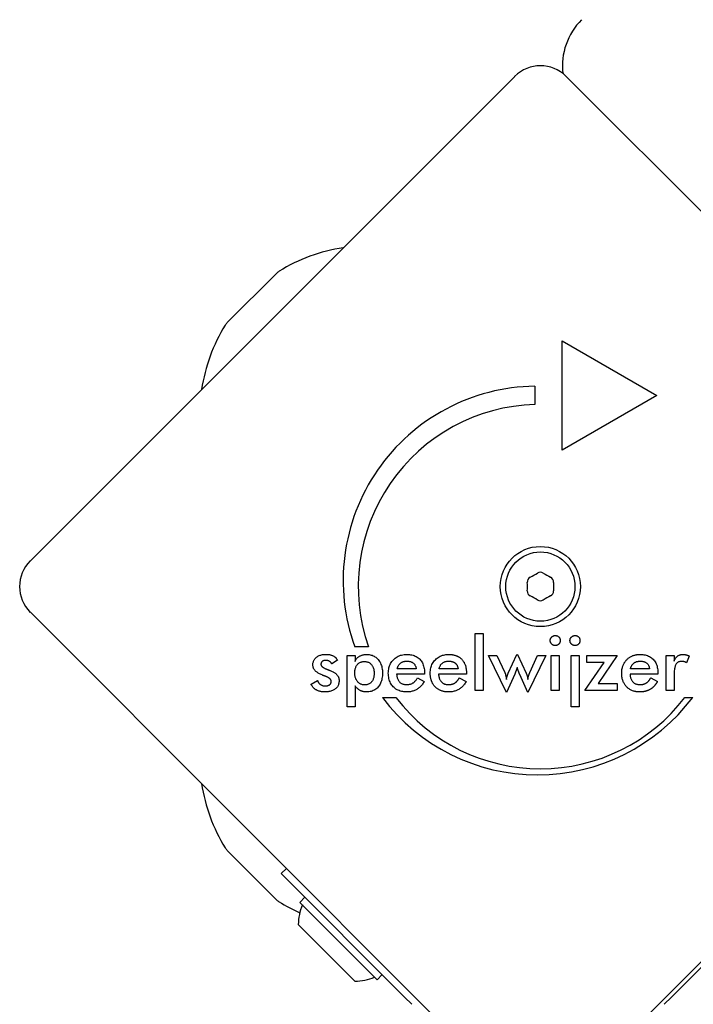
# Model space of a CAD drawing. Units: millimetres. Extents: x -3303 to 3316, y -3436 to 3283.
# Drawn here: x -1068 to -975, y -87 to 49 of the extents above; entities that cross this region are included whole.
import ezdxf

# ---------------------------------------------------------------- set-up
doc = ezdxf.new("R2010")
doc.units = ezdxf.units.MM

msp = doc.modelspace()

# ---------------------------------------------------------------- linework, layer by layer
for p, q in [((-1066.33, -25.68), (-999.86, 40.79)), ((-992.79, 40.79), (-926.32, -25.68)), ((-1039.3, 7.01), (-1032.55, 13.76)), ((-993.34, 4.52), (-980.35, -2.98)), ((-993.34, -10.48), (-993.34, 4.52)), ((-997.09, -1.73), (-997.09, -4.23)), ((-980.35, -2.98), (-993.34, -10.48)), ((-999.86, -99.22), (-1066.33, -32.75)), ((-926.32, -32.75), (-992.79, -99.22)), ((-1005.3, -43.48), (-1005.3, -35.65)), ((-1005.3, -35.65), (-1004.2, -35.65)), ((-1004.2, -35.65), (-1004.2, -43.48)), ((-1019.92, -37.49), (-1021.8, -37.49)), ((-1022.86, -38.69), (-1021.76, -38.69)), ((-1022.86, -45.73), (-1022.86, -38.69)), ((-1021.76, -38.69), (-1021.76, -39.48)), ((-1000.98, -43.77), (-1003.47, -38.69)), ((-1003.47, -38.69), (-1002.3, -38.69)), ((-1002.3, -38.69), (-1001.22, -41)), ((-1000.74, -41.1), (-999.57, -38.52)), ((-999.57, -38.52), (-999.48, -38.52)), ((-999.48, -38.52), (-998.29, -41.1)), ((-995.57, -38.69), (-998.06, -43.77)), ((-997.78, -41.01), (-996.72, -38.69)), ((-996.72, -38.69), (-995.57, -38.69)), ((-994.84, -38.69), (-993.74, -38.69)), ((-994.84, -43.48), (-994.84, -38.69)), ((-993.74, -38.69), (-993.74, -43.48)), ((-992.12, -38.69), (-991.03, -38.69)), ((-992.12, -45.73), (-992.12, -38.69)), ((-991.03, -38.69), (-991.03, -45.73)), ((-989.96, -38.69), (-985.78, -38.69)), ((-989.96, -39.65), (-989.96, -38.69)), ((-985.78, -38.69), (-988.39, -42.52)), ((-979.07, -43.48), (-979.07, -38.69)), ((-979.07, -38.69), (-977.98, -38.69)), ((-977.98, -38.69), (-977.98, -39.46)), ((-975.89, -38.75), (-976.29, -39.68)), ((-1024.19, -39.3), (-1024.97, -39.84)), ((-1013.37, -40.51), (-1015.99, -40.51)), ((-1007.62, -40.51), (-1010.24, -40.51)), ((-990.23, -43.48), (-987.56, -39.65)), ((-987.56, -39.65), (-989.96, -39.65)), ((-981.35, -40.51), (-983.96, -40.51)), ((-1012.23, -41.25), (-1016.06, -41.25)), ((-1013.21, -41.74), (-1012.28, -42.25)), ((-1012.23, -41.05), (-1012.23, -41.25)), ((-1006.49, -41.25), (-1010.31, -41.25)), ((-1007.49, -41.79), (-1007.46, -41.74)), ((-1007.46, -41.74), (-1006.53, -42.25)), ((-1006.49, -41.05), (-1006.49, -41.25)), ((-999.85, -41.24), (-1000.98, -43.77)), ((-998.06, -43.77), (-999.16, -41.28)), ((-980.21, -41.25), (-984.03, -41.25)), ((-981.18, -41.74), (-980.26, -42.25)), ((-980.21, -41.05), (-980.21, -41.25)), ((-977.98, -41.38), (-977.98, -43.48)), ((-1027.81, -42.61), (-1026.9, -42.12)), ((-1021.76, -42.86), (-1021.76, -45.73)), ((-988.39, -42.52), (-985.78, -42.52)), ((-985.78, -42.52), (-985.78, -43.48)), ((-1018.02, -44.45), (-1016.15, -44.45)), ((-1004.2, -43.48), (-1005.3, -43.48)), ((-993.74, -43.48), (-994.84, -43.48)), ((-985.78, -43.48), (-990.23, -43.48)), ((-977.98, -43.48), (-979.07, -43.48)), ((-976.49, -44.42), (-975.42, -44.42)), ((-1021.76, -45.73), (-1022.86, -45.73)), ((-991.03, -45.73), (-992.12, -45.73)), ((-1032.55, -72.19), (-1039.3, -65.44)), ((-1031.9, -68.6), (-1031.19, -67.89)), ((-1014.96, -85.54), (-1031.9, -68.6)), ((-978.34, -85.54), (-961.4, -68.6)), ((-1029.36, -72.56), (-1028.65, -71.85)), ((-1018.75, -83.16), (-1029.36, -72.56)), ((-1021.79, -83.37), (-1029.57, -75.6)), ((-1018.75, -83.16), (-1018.04, -82.46)), ((-1014.96, -85.54), (-1013.96, -86.54)), ((-979.34, -86.54), (-978.34, -85.54))]:
    msp.add_line(p, q)
at = {"flags": 128}
for points in [[(-994.98, -36.62), (-994.98, -36.58), (-994.98, -36.53), (-994.97, -36.49), (-994.96, -36.44), (-994.95, -36.4), (-994.93, -36.36), (-994.91, -36.32), (-994.89, -36.28), (-994.87, -36.25), (-994.84, -36.21), (-994.81, -36.18), (-994.78, -36.14), (-994.74, -36.11), (-994.7, -36.08), (-994.67, -36.05), (-994.63, -36.03), (-994.59, -36.01), (-994.55, -35.99), (-994.51, -35.97), (-994.47, -35.96), (-994.43, -35.95), (-994.38, -35.94), (-994.34, -35.94), (-994.29, -35.94)], [(-994.29, -35.94), (-994.24, -35.94), (-994.2, -35.94), (-994.15, -35.95), (-994.1, -35.96), (-994.06, -35.97), (-994.02, -35.99), (-993.98, -36), (-993.94, -36.02), (-993.9, -36.05), (-993.87, -36.07), (-993.83, -36.1), (-993.8, -36.13), (-993.77, -36.16), (-993.74, -36.2), (-993.72, -36.23), (-993.69, -36.27), (-993.67, -36.31), (-993.66, -36.35), (-993.64, -36.39), (-993.63, -36.44), (-993.62, -36.48), (-993.61, -36.53), (-993.61, -36.57), (-993.61, -36.62)], [(-992.27, -36.62), (-992.27, -36.58), (-992.26, -36.53), (-992.26, -36.49), (-992.25, -36.44), (-992.23, -36.4), (-992.22, -36.36), (-992.2, -36.32), (-992.18, -36.28), (-992.15, -36.25), (-992.13, -36.21), (-992.1, -36.18), (-992.06, -36.14), (-992.03, -36.11), (-991.99, -36.08), (-991.96, -36.05), (-991.92, -36.03), (-991.88, -36.01), (-991.84, -35.99), (-991.8, -35.97), (-991.76, -35.96), (-991.71, -35.95), (-991.67, -35.94), (-991.63, -35.94), (-991.58, -35.94)], [(-991.58, -35.94), (-991.53, -35.94), (-991.48, -35.94), (-991.44, -35.95), (-991.39, -35.96), (-991.35, -35.97), (-991.31, -35.99), (-991.27, -36), (-991.23, -36.02), (-991.19, -36.05), (-991.16, -36.07), (-991.12, -36.1), (-991.09, -36.13), (-991.06, -36.16), (-991.03, -36.2), (-991.01, -36.23), (-990.98, -36.27), (-990.96, -36.31), (-990.94, -36.35), (-990.93, -36.39), (-990.92, -36.44), (-990.91, -36.48), (-990.9, -36.53), (-990.9, -36.57), (-990.9, -36.62)], [(-994.29, -37.31), (-994.34, -37.31), (-994.38, -37.31), (-994.43, -37.3), (-994.47, -37.29), (-994.51, -37.28), (-994.55, -37.26), (-994.59, -37.24), (-994.63, -37.22), (-994.67, -37.2), (-994.7, -37.17), (-994.74, -37.14), (-994.78, -37.11), (-994.81, -37.07), (-994.84, -37.04), (-994.87, -37), (-994.89, -36.96), (-994.91, -36.92), (-994.93, -36.88), (-994.95, -36.84), (-994.96, -36.8), (-994.97, -36.76), (-994.98, -36.71), (-994.98, -36.67), (-994.98, -36.62)], [(-993.61, -36.62), (-993.61, -36.67), (-993.61, -36.72), (-993.62, -36.76), (-993.63, -36.81), (-993.64, -36.85), (-993.66, -36.89), (-993.67, -36.93), (-993.69, -36.97), (-993.72, -37.01), (-993.74, -37.04), (-993.77, -37.08), (-993.8, -37.11), (-993.84, -37.14), (-993.87, -37.17), (-993.91, -37.2), (-993.95, -37.22), (-993.98, -37.24), (-994.02, -37.26), (-994.07, -37.28), (-994.11, -37.29), (-994.15, -37.3), (-994.2, -37.31), (-994.24, -37.31), (-994.29, -37.31)], [(-991.58, -37.31), (-991.63, -37.31), (-991.67, -37.31), (-991.71, -37.3), (-991.76, -37.29), (-991.8, -37.28), (-991.84, -37.26), (-991.88, -37.24), (-991.92, -37.22), (-991.96, -37.2), (-991.99, -37.17), (-992.03, -37.14), (-992.06, -37.11), (-992.1, -37.07), (-992.13, -37.04), (-992.15, -37), (-992.18, -36.96), (-992.2, -36.92), (-992.22, -36.88), (-992.23, -36.84), (-992.25, -36.8), (-992.26, -36.76), (-992.26, -36.71), (-992.27, -36.67), (-992.27, -36.62)], [(-990.9, -36.62), (-990.9, -36.67), (-990.9, -36.72), (-990.91, -36.76), (-990.92, -36.81), (-990.93, -36.85), (-990.95, -36.89), (-990.96, -36.93), (-990.98, -36.97), (-991.01, -37.01), (-991.03, -37.04), (-991.06, -37.08), (-991.09, -37.11), (-991.13, -37.14), (-991.16, -37.17), (-991.2, -37.2), (-991.23, -37.22), (-991.27, -37.24), (-991.31, -37.26), (-991.35, -37.28), (-991.4, -37.29), (-991.44, -37.3), (-991.49, -37.31), (-991.53, -37.31), (-991.58, -37.31)], [(-1027.55, -39.96), (-1027.55, -39.85), (-1027.54, -39.75), (-1027.52, -39.65), (-1027.49, -39.56), (-1027.46, -39.46), (-1027.42, -39.38), (-1027.38, -39.29), (-1027.33, -39.21), (-1027.27, -39.13), (-1027.2, -39.06), (-1027.13, -38.98), (-1027.05, -38.92), (-1026.96, -38.85), (-1026.87, -38.79), (-1026.78, -38.74), (-1026.68, -38.69), (-1026.57, -38.65), (-1026.46, -38.62), (-1026.35, -38.59), (-1026.23, -38.56), (-1026.11, -38.54), (-1025.98, -38.53), (-1025.85, -38.52), (-1025.72, -38.52)], [(-1025.72, -38.52), (-1025.63, -38.52), (-1025.54, -38.52), (-1025.45, -38.53), (-1025.37, -38.54), (-1025.28, -38.55), (-1025.2, -38.57), (-1025.13, -38.59), (-1025.05, -38.61), (-1024.98, -38.63), (-1024.91, -38.66), (-1024.84, -38.69), (-1024.77, -38.72), (-1024.7, -38.76), (-1024.64, -38.8), (-1024.58, -38.84), (-1024.53, -38.88), (-1024.48, -38.92), (-1024.43, -38.97), (-1024.38, -39.02), (-1024.34, -39.07), (-1024.3, -39.13), (-1024.26, -39.18), (-1024.22, -39.24), (-1024.19, -39.3)], [(-1021.76, -39.48), (-1021.73, -39.4), (-1021.69, -39.33), (-1021.65, -39.26), (-1021.61, -39.2), (-1021.56, -39.14), (-1021.51, -39.08), (-1021.46, -39.02), (-1021.41, -38.96), (-1021.35, -38.91), (-1021.28, -38.86), (-1021.22, -38.82), (-1021.15, -38.78), (-1021.08, -38.74), (-1021.01, -38.7), (-1020.93, -38.67), (-1020.85, -38.64), (-1020.77, -38.61), (-1020.69, -38.59), (-1020.6, -38.57), (-1020.52, -38.56), (-1020.43, -38.54), (-1020.33, -38.53), (-1020.24, -38.53), (-1020.14, -38.53)], [(-1020.14, -38.53), (-1019.99, -38.53), (-1019.84, -38.55), (-1019.69, -38.57), (-1019.55, -38.61), (-1019.41, -38.65), (-1019.28, -38.7), (-1019.16, -38.77), (-1019.03, -38.84), (-1018.92, -38.92), (-1018.81, -39.02), (-1018.7, -39.12), (-1018.6, -39.23), (-1018.51, -39.35), (-1018.42, -39.48), (-1018.34, -39.61), (-1018.27, -39.75), (-1018.21, -39.9), (-1018.16, -40.05), (-1018.11, -40.2), (-1018.07, -40.37), (-1018.04, -40.54), (-1018.02, -40.71), (-1018.01, -40.89), (-1018.01, -41.08)], [(-1017.2, -41.1), (-1017.19, -40.92), (-1017.18, -40.74), (-1017.15, -40.56), (-1017.12, -40.39), (-1017.07, -40.23), (-1017.02, -40.08), (-1016.96, -39.92), (-1016.88, -39.78), (-1016.8, -39.64), (-1016.71, -39.5), (-1016.6, -39.37), (-1016.49, -39.25), (-1016.37, -39.14), (-1016.24, -39.03), (-1016.11, -38.93), (-1015.98, -38.85), (-1015.83, -38.77), (-1015.69, -38.71), (-1015.53, -38.65), (-1015.37, -38.61), (-1015.21, -38.57), (-1015.04, -38.55), (-1014.87, -38.53), (-1014.68, -38.53)], [(-1014.68, -38.53), (-1014.5, -38.53), (-1014.31, -38.55), (-1014.14, -38.57), (-1013.97, -38.6), (-1013.81, -38.64), (-1013.66, -38.69), (-1013.51, -38.75), (-1013.37, -38.82), (-1013.24, -38.9), (-1013.11, -38.99), (-1012.99, -39.08), (-1012.88, -39.19), (-1012.78, -39.3), (-1012.68, -39.43), (-1012.6, -39.56), (-1012.52, -39.69), (-1012.45, -39.83), (-1012.4, -39.99), (-1012.35, -40.14), (-1012.31, -40.31), (-1012.27, -40.48), (-1012.25, -40.66), (-1012.24, -40.85), (-1012.23, -41.05)], [(-1011.45, -41.1), (-1011.44, -40.92), (-1011.43, -40.74), (-1011.4, -40.56), (-1011.37, -40.39), (-1011.32, -40.23), (-1011.27, -40.08), (-1011.21, -39.92), (-1011.13, -39.78), (-1011.05, -39.64), (-1010.96, -39.5), (-1010.85, -39.37), (-1010.74, -39.25), (-1010.62, -39.14), (-1010.5, -39.03), (-1010.36, -38.93), (-1010.23, -38.85), (-1010.09, -38.77), (-1009.94, -38.71), (-1009.78, -38.65), (-1009.63, -38.61), (-1009.46, -38.57), (-1009.29, -38.55), (-1009.12, -38.53), (-1008.94, -38.53)], [(-1008.94, -38.53), (-1008.86, -38.53), (-1008.79, -38.53), (-1008.72, -38.53), (-1008.65, -38.54), (-1008.58, -38.55), (-1008.51, -38.55), (-1008.44, -38.56), (-1008.37, -38.57), (-1008.31, -38.58), (-1008.24, -38.6), (-1008.18, -38.61), (-1008.12, -38.63), (-1008.06, -38.64), (-1008, -38.66), (-1007.94, -38.68), (-1007.88, -38.7), (-1007.82, -38.73), (-1007.77, -38.75), (-1007.71, -38.78), (-1007.66, -38.8), (-1007.6, -38.83), (-1007.55, -38.86), (-1007.5, -38.89), (-1007.45, -38.92)], [(-1007.45, -38.92), (-1007.38, -38.97), (-1007.31, -39.03), (-1007.25, -39.08), (-1007.18, -39.14), (-1007.12, -39.2), (-1007.07, -39.26), (-1007.01, -39.33), (-1006.96, -39.4), (-1006.91, -39.47), (-1006.86, -39.54), (-1006.81, -39.61), (-1006.77, -39.69), (-1006.73, -39.77), (-1006.7, -39.85), (-1006.66, -39.94), (-1006.63, -40.02), (-1006.61, -40.11), (-1006.58, -40.2), (-1006.56, -40.29), (-1006.54, -40.39), (-1006.52, -40.49), (-1006.51, -40.59), (-1006.5, -40.69), (-1006.49, -40.79)], [(-984.66, -39.47), (-984.6, -39.4), (-984.54, -39.33), (-984.47, -39.26), (-984.4, -39.19), (-984.33, -39.12), (-984.26, -39.06), (-984.19, -39.01), (-984.11, -38.95), (-984.04, -38.9), (-983.96, -38.85), (-983.88, -38.81), (-983.79, -38.77), (-983.71, -38.73), (-983.62, -38.69), (-983.53, -38.66), (-983.44, -38.63), (-983.35, -38.61), (-983.26, -38.59), (-983.16, -38.57), (-983.07, -38.55), (-982.97, -38.54), (-982.87, -38.53), (-982.76, -38.53), (-982.66, -38.53)], [(-982.66, -38.53), (-982.47, -38.53), (-982.29, -38.55), (-982.11, -38.57), (-981.95, -38.6), (-981.79, -38.64), (-981.63, -38.69), (-981.48, -38.75), (-981.35, -38.82), (-981.21, -38.9), (-981.09, -38.99), (-980.97, -39.08), (-980.86, -39.19), (-980.75, -39.3), (-980.66, -39.43), (-980.57, -39.56), (-980.5, -39.69), (-980.43, -39.83), (-980.37, -39.99), (-980.32, -40.14), (-980.28, -40.31), (-980.25, -40.48), (-980.23, -40.66), (-980.21, -40.85), (-980.21, -41.05)], [(-977.98, -39.46), (-977.95, -39.38), (-977.91, -39.31), (-977.88, -39.24), (-977.85, -39.17), (-977.81, -39.11), (-977.77, -39.04), (-977.73, -38.99), (-977.69, -38.93), (-977.65, -38.88), (-977.6, -38.84), (-977.56, -38.79), (-977.51, -38.76), (-977.46, -38.72), (-977.41, -38.69), (-977.36, -38.66), (-977.3, -38.63), (-977.24, -38.61), (-977.19, -38.58), (-977.12, -38.57), (-977.06, -38.55), (-977, -38.54), (-976.93, -38.53), (-976.86, -38.53), (-976.79, -38.53)], [(-976.79, -38.53), (-976.75, -38.53), (-976.71, -38.53), (-976.68, -38.53), (-976.64, -38.53), (-976.6, -38.54), (-976.56, -38.54), (-976.52, -38.55), (-976.49, -38.55), (-976.45, -38.56), (-976.41, -38.57), (-976.37, -38.57), (-976.34, -38.58), (-976.3, -38.59), (-976.26, -38.6), (-976.23, -38.61), (-976.19, -38.62), (-976.15, -38.64), (-976.11, -38.65), (-976.08, -38.66), (-976.04, -38.68), (-976, -38.69), (-975.97, -38.71), (-975.93, -38.73), (-975.89, -38.75)], [(-1026.17, -41.4), (-1026.3, -41.35), (-1026.41, -41.3), (-1026.53, -41.24), (-1026.63, -41.19), (-1026.73, -41.13), (-1026.82, -41.08), (-1026.91, -41.03), (-1026.99, -40.97), (-1027.06, -40.92), (-1027.13, -40.86), (-1027.19, -40.81), (-1027.24, -40.76), (-1027.29, -40.7), (-1027.34, -40.64), (-1027.38, -40.58), (-1027.41, -40.52), (-1027.45, -40.46), (-1027.47, -40.39), (-1027.5, -40.32), (-1027.52, -40.25), (-1027.53, -40.18), (-1027.54, -40.11), (-1027.55, -40.03), (-1027.55, -39.96)], [(-1025.76, -39.35), (-1025.82, -39.35), (-1025.87, -39.35), (-1025.91, -39.35), (-1025.96, -39.36), (-1026, -39.37), (-1026.05, -39.38), (-1026.09, -39.4), (-1026.13, -39.41), (-1026.17, -39.43), (-1026.2, -39.45), (-1026.23, -39.47), (-1026.27, -39.49), (-1026.3, -39.52), (-1026.32, -39.55), (-1026.35, -39.57), (-1026.37, -39.6), (-1026.39, -39.63), (-1026.41, -39.67), (-1026.42, -39.7), (-1026.43, -39.74), (-1026.44, -39.77), (-1026.45, -39.81), (-1026.45, -39.85), (-1026.45, -39.89)], [(-1026.45, -39.89), (-1026.45, -39.92), (-1026.45, -39.95), (-1026.44, -39.98), (-1026.43, -40.01), (-1026.42, -40.04), (-1026.4, -40.07), (-1026.38, -40.1), (-1026.36, -40.13), (-1026.34, -40.16), (-1026.31, -40.19), (-1026.28, -40.22), (-1026.24, -40.25), (-1026.21, -40.28), (-1026.17, -40.3), (-1026.12, -40.33), (-1026.08, -40.36), (-1026.03, -40.39), (-1025.98, -40.42), (-1025.92, -40.44), (-1025.87, -40.47), (-1025.81, -40.5), (-1025.74, -40.52), (-1025.68, -40.55), (-1025.61, -40.57)], [(-1024.97, -39.84), (-1024.98, -39.8), (-1025, -39.77), (-1025.02, -39.73), (-1025.04, -39.7), (-1025.06, -39.67), (-1025.08, -39.64), (-1025.11, -39.61), (-1025.14, -39.58), (-1025.17, -39.55), (-1025.2, -39.53), (-1025.23, -39.5), (-1025.27, -39.48), (-1025.3, -39.46), (-1025.34, -39.44), (-1025.38, -39.42), (-1025.42, -39.4), (-1025.46, -39.39), (-1025.5, -39.38), (-1025.54, -39.37), (-1025.58, -39.36), (-1025.63, -39.35), (-1025.67, -39.35), (-1025.72, -39.35), (-1025.76, -39.35)], [(-1021.8, -41.07), (-1021.8, -40.95), (-1021.79, -40.83), (-1021.78, -40.72), (-1021.76, -40.61), (-1021.74, -40.51), (-1021.71, -40.41), (-1021.68, -40.32), (-1021.65, -40.23), (-1021.61, -40.14), (-1021.56, -40.06), (-1021.51, -39.99), (-1021.45, -39.92), (-1021.39, -39.85), (-1021.33, -39.79), (-1021.26, -39.74), (-1021.19, -39.69), (-1021.12, -39.64), (-1021.04, -39.61), (-1020.95, -39.57), (-1020.87, -39.55), (-1020.78, -39.53), (-1020.68, -39.51), (-1020.58, -39.51), (-1020.48, -39.5)], [(-1020.48, -39.5), (-1020.38, -39.51), (-1020.28, -39.51), (-1020.19, -39.53), (-1020.1, -39.55), (-1020.01, -39.58), (-1019.93, -39.61), (-1019.85, -39.65), (-1019.77, -39.69), (-1019.7, -39.74), (-1019.63, -39.8), (-1019.57, -39.86), (-1019.51, -39.93), (-1019.45, -40), (-1019.4, -40.08), (-1019.35, -40.16), (-1019.31, -40.25), (-1019.27, -40.34), (-1019.24, -40.44), (-1019.21, -40.54), (-1019.19, -40.64), (-1019.17, -40.75), (-1019.16, -40.87), (-1019.15, -40.99), (-1019.15, -41.11)], [(-1015.99, -40.51), (-1015.96, -40.43), (-1015.94, -40.34), (-1015.91, -40.26), (-1015.88, -40.19), (-1015.84, -40.12), (-1015.81, -40.05), (-1015.77, -39.98), (-1015.73, -39.92), (-1015.68, -39.87), (-1015.63, -39.81), (-1015.58, -39.76), (-1015.53, -39.72), (-1015.47, -39.68), (-1015.41, -39.64), (-1015.35, -39.6), (-1015.29, -39.57), (-1015.22, -39.54), (-1015.15, -39.52), (-1015.07, -39.5), (-1015, -39.48), (-1014.92, -39.47), (-1014.83, -39.46), (-1014.75, -39.46), (-1014.66, -39.45)], [(-1014.66, -39.45), (-1014.57, -39.46), (-1014.48, -39.46), (-1014.39, -39.47), (-1014.31, -39.48), (-1014.23, -39.5), (-1014.15, -39.52), (-1014.08, -39.55), (-1014.01, -39.58), (-1013.94, -39.61), (-1013.88, -39.64), (-1013.82, -39.68), (-1013.76, -39.73), (-1013.71, -39.77), (-1013.66, -39.82), (-1013.62, -39.88), (-1013.58, -39.93), (-1013.54, -40), (-1013.5, -40.06), (-1013.47, -40.13), (-1013.44, -40.2), (-1013.42, -40.27), (-1013.4, -40.35), (-1013.38, -40.43), (-1013.37, -40.51)], [(-1010.24, -40.51), (-1010.21, -40.43), (-1010.19, -40.34), (-1010.16, -40.26), (-1010.13, -40.19), (-1010.1, -40.12), (-1010.06, -40.05), (-1010.02, -39.98), (-1009.98, -39.92), (-1009.93, -39.87), (-1009.88, -39.81), (-1009.83, -39.76), (-1009.78, -39.72), (-1009.72, -39.68), (-1009.66, -39.64), (-1009.6, -39.6), (-1009.54, -39.57), (-1009.47, -39.54), (-1009.4, -39.52), (-1009.32, -39.5), (-1009.25, -39.48), (-1009.17, -39.47), (-1009.09, -39.46), (-1009, -39.46), (-1008.91, -39.45)], [(-1008.91, -39.45), (-1008.87, -39.45), (-1008.84, -39.46), (-1008.8, -39.46), (-1008.76, -39.46), (-1008.73, -39.46), (-1008.69, -39.46), (-1008.66, -39.47), (-1008.62, -39.47), (-1008.59, -39.48), (-1008.56, -39.48), (-1008.53, -39.49), (-1008.49, -39.5), (-1008.46, -39.51), (-1008.43, -39.51), (-1008.4, -39.52), (-1008.37, -39.53), (-1008.34, -39.54), (-1008.32, -39.55), (-1008.29, -39.56), (-1008.26, -39.58), (-1008.23, -39.59), (-1008.21, -39.6), (-1008.18, -39.61), (-1008.16, -39.63)], [(-1008.16, -39.63), (-1008.12, -39.65), (-1008.08, -39.68), (-1008.05, -39.7), (-1008.02, -39.73), (-1007.98, -39.75), (-1007.95, -39.78), (-1007.92, -39.81), (-1007.9, -39.85), (-1007.87, -39.88), (-1007.84, -39.91), (-1007.82, -39.95), (-1007.8, -39.98), (-1007.77, -40.02), (-1007.75, -40.06), (-1007.74, -40.1), (-1007.72, -40.14), (-1007.7, -40.18), (-1007.69, -40.23), (-1007.67, -40.27), (-1007.66, -40.32), (-1007.65, -40.36), (-1007.64, -40.41), (-1007.63, -40.46), (-1007.62, -40.51)], [(-999.51, -40.32), (-999.53, -40.37), (-999.55, -40.43), (-999.57, -40.48), (-999.59, -40.53), (-999.6, -40.58), (-999.62, -40.63), (-999.64, -40.67), (-999.65, -40.72), (-999.67, -40.76), (-999.68, -40.8), (-999.7, -40.85), (-999.71, -40.89), (-999.73, -40.92), (-999.74, -40.96), (-999.75, -40.99), (-999.77, -41.03), (-999.78, -41.06), (-999.79, -41.09), (-999.8, -41.12), (-999.81, -41.15), (-999.82, -41.17), (-999.83, -41.2), (-999.84, -41.22), (-999.85, -41.24)], [(-999.16, -41.28), (-999.18, -41.23), (-999.2, -41.18), (-999.22, -41.14), (-999.24, -41.09), (-999.26, -41.05), (-999.28, -41.01), (-999.29, -40.96), (-999.31, -40.92), (-999.33, -40.88), (-999.34, -40.84), (-999.35, -40.8), (-999.37, -40.76), (-999.38, -40.73), (-999.39, -40.69), (-999.41, -40.65), (-999.42, -40.61), (-999.43, -40.58), (-999.44, -40.54), (-999.46, -40.5), (-999.47, -40.47), (-999.48, -40.43), (-999.49, -40.39), (-999.5, -40.36), (-999.51, -40.32)], [(-985.17, -41.1), (-985.17, -41.02), (-985.17, -40.94), (-985.16, -40.86), (-985.16, -40.79), (-985.15, -40.71), (-985.14, -40.64), (-985.13, -40.56), (-985.11, -40.49), (-985.1, -40.42), (-985.08, -40.35), (-985.06, -40.28), (-985.04, -40.21), (-985.02, -40.15), (-985, -40.08), (-984.97, -40.01), (-984.94, -39.95), (-984.91, -39.89), (-984.88, -39.82), (-984.85, -39.76), (-984.82, -39.7), (-984.78, -39.64), (-984.74, -39.59), (-984.7, -39.53), (-984.66, -39.47)], [(-983.96, -40.51), (-983.96, -40.5), (-983.96, -40.49), (-983.95, -40.48), (-983.95, -40.47), (-983.95, -40.46), (-983.94, -40.44), (-983.94, -40.43), (-983.94, -40.42), (-983.93, -40.41), (-983.93, -40.4), (-983.93, -40.39), (-983.92, -40.38), (-983.92, -40.37), (-983.92, -40.35), (-983.91, -40.34), (-983.91, -40.33), (-983.91, -40.32), (-983.9, -40.31), (-983.9, -40.3), (-983.9, -40.29), (-983.89, -40.28), (-983.89, -40.27), (-983.88, -40.26), (-983.88, -40.25)], [(-983.88, -40.25), (-983.85, -40.18), (-983.82, -40.12), (-983.79, -40.06), (-983.76, -40.01), (-983.72, -39.95), (-983.69, -39.9), (-983.65, -39.85), (-983.6, -39.81), (-983.56, -39.76), (-983.51, -39.72), (-983.46, -39.69), (-983.41, -39.65), (-983.36, -39.62), (-983.31, -39.59), (-983.25, -39.57), (-983.19, -39.54), (-983.13, -39.52), (-983.06, -39.5), (-983, -39.49), (-982.93, -39.48), (-982.86, -39.47), (-982.79, -39.46), (-982.71, -39.46), (-982.64, -39.45)], [(-982.64, -39.45), (-982.54, -39.46), (-982.45, -39.46), (-982.37, -39.47), (-982.28, -39.48), (-982.2, -39.5), (-982.13, -39.52), (-982.05, -39.55), (-981.99, -39.58), (-981.92, -39.61), (-981.86, -39.64), (-981.8, -39.68), (-981.74, -39.73), (-981.69, -39.77), (-981.64, -39.82), (-981.59, -39.88), (-981.55, -39.93), (-981.51, -40), (-981.48, -40.06), (-981.45, -40.13), (-981.42, -40.2), (-981.4, -40.27), (-981.38, -40.35), (-981.36, -40.43), (-981.35, -40.51)], [(-976.96, -39.48), (-977.05, -39.48), (-977.13, -39.49), (-977.21, -39.51), (-977.29, -39.53), (-977.36, -39.55), (-977.43, -39.59), (-977.49, -39.63), (-977.55, -39.67), (-977.6, -39.72), (-977.65, -39.78), (-977.7, -39.84), (-977.74, -39.91), (-977.78, -39.99), (-977.81, -40.08), (-977.84, -40.17), (-977.87, -40.27), (-977.9, -40.38), (-977.92, -40.5), (-977.94, -40.62), (-977.95, -40.76), (-977.96, -40.9), (-977.97, -41.05), (-977.97, -41.21), (-977.98, -41.38)], [(-976.29, -39.68), (-976.31, -39.66), (-976.34, -39.65), (-976.36, -39.63), (-976.38, -39.62), (-976.41, -39.6), (-976.43, -39.59), (-976.46, -39.58), (-976.48, -39.56), (-976.51, -39.55), (-976.54, -39.54), (-976.56, -39.54), (-976.59, -39.53), (-976.62, -39.52), (-976.65, -39.51), (-976.68, -39.51), (-976.7, -39.5), (-976.73, -39.49), (-976.76, -39.49), (-976.8, -39.49), (-976.83, -39.48), (-976.86, -39.48), (-976.89, -39.48), (-976.93, -39.48), (-976.96, -39.48)], [(-1025.78, -41.55), (-1025.8, -41.55), (-1025.82, -41.54), (-1025.84, -41.53), (-1025.86, -41.52), (-1025.88, -41.52), (-1025.9, -41.51), (-1025.92, -41.5), (-1025.94, -41.5), (-1025.96, -41.49), (-1025.97, -41.48), (-1025.99, -41.48), (-1026.01, -41.47), (-1026.02, -41.46), (-1026.04, -41.46), (-1026.05, -41.45), (-1026.07, -41.45), (-1026.08, -41.44), (-1026.1, -41.43), (-1026.11, -41.43), (-1026.12, -41.42), (-1026.14, -41.42), (-1026.15, -41.41), (-1026.16, -41.41), (-1026.17, -41.4)], [(-1025.04, -42.22), (-1025.04, -42.19), (-1025.04, -42.16), (-1025.05, -42.12), (-1025.06, -42.09), (-1025.07, -42.06), (-1025.09, -42.03), (-1025.1, -42), (-1025.12, -41.97), (-1025.14, -41.94), (-1025.17, -41.92), (-1025.19, -41.89), (-1025.22, -41.86), (-1025.26, -41.83), (-1025.29, -41.8), (-1025.33, -41.78), (-1025.37, -41.75), (-1025.41, -41.73), (-1025.46, -41.7), (-1025.51, -41.67), (-1025.56, -41.65), (-1025.61, -41.63), (-1025.66, -41.6), (-1025.72, -41.58), (-1025.78, -41.55)], [(-1025.61, -40.57), (-1025.59, -40.58), (-1025.56, -40.59), (-1025.54, -40.6), (-1025.52, -40.6), (-1025.5, -40.61), (-1025.48, -40.62), (-1025.46, -40.63), (-1025.44, -40.63), (-1025.42, -40.64), (-1025.41, -40.65), (-1025.39, -40.65), (-1025.37, -40.66), (-1025.35, -40.67), (-1025.34, -40.67), (-1025.32, -40.68), (-1025.31, -40.69), (-1025.29, -40.69), (-1025.28, -40.7), (-1025.26, -40.7), (-1025.25, -40.71), (-1025.23, -40.72), (-1025.22, -40.72), (-1025.21, -40.73), (-1025.2, -40.73)], [(-1025.2, -40.73), (-1025.09, -40.77), (-1024.98, -40.82), (-1024.89, -40.87), (-1024.79, -40.91), (-1024.71, -40.96), (-1024.63, -41.01), (-1024.55, -41.06), (-1024.48, -41.11), (-1024.41, -41.16), (-1024.35, -41.21), (-1024.3, -41.27), (-1024.25, -41.32), (-1024.2, -41.38), (-1024.16, -41.44), (-1024.12, -41.5), (-1024.09, -41.56), (-1024.06, -41.62), (-1024.03, -41.69), (-1024.01, -41.76), (-1023.99, -41.83), (-1023.98, -41.91), (-1023.97, -41.99), (-1023.96, -42.07), (-1023.96, -42.15)], [(-1020.45, -42.7), (-1020.55, -42.7), (-1020.65, -42.69), (-1020.74, -42.68), (-1020.83, -42.65), (-1020.92, -42.63), (-1021, -42.59), (-1021.08, -42.55), (-1021.15, -42.51), (-1021.23, -42.45), (-1021.3, -42.39), (-1021.37, -42.33), (-1021.43, -42.26), (-1021.49, -42.18), (-1021.54, -42.1), (-1021.59, -42.02), (-1021.64, -41.93), (-1021.67, -41.84), (-1021.71, -41.74), (-1021.74, -41.64), (-1021.76, -41.53), (-1021.78, -41.42), (-1021.79, -41.31), (-1021.8, -41.19), (-1021.8, -41.07)], [(-1019.15, -41.11), (-1019.15, -41.24), (-1019.16, -41.36), (-1019.17, -41.47), (-1019.19, -41.58), (-1019.21, -41.69), (-1019.24, -41.79), (-1019.27, -41.88), (-1019.3, -41.97), (-1019.34, -42.06), (-1019.39, -42.14), (-1019.44, -42.22), (-1019.49, -42.29), (-1019.55, -42.36), (-1019.61, -42.42), (-1019.68, -42.47), (-1019.75, -42.52), (-1019.83, -42.56), (-1019.9, -42.6), (-1019.99, -42.63), (-1020.07, -42.66), (-1020.16, -42.68), (-1020.25, -42.69), (-1020.35, -42.7), (-1020.45, -42.7)], [(-1018.01, -41.08), (-1018.01, -41.28), (-1018.02, -41.47), (-1018.04, -41.65), (-1018.07, -41.83), (-1018.11, -42), (-1018.15, -42.16), (-1018.21, -42.32), (-1018.27, -42.47), (-1018.34, -42.61), (-1018.41, -42.74), (-1018.5, -42.87), (-1018.59, -42.98), (-1018.69, -43.1), (-1018.8, -43.2), (-1018.91, -43.29), (-1019.03, -43.37), (-1019.15, -43.44), (-1019.28, -43.5), (-1019.42, -43.56), (-1019.56, -43.6), (-1019.71, -43.63), (-1019.86, -43.66), (-1020.02, -43.67), (-1020.19, -43.68)], [(-1014.68, -43.68), (-1014.87, -43.67), (-1015.05, -43.66), (-1015.23, -43.63), (-1015.4, -43.6), (-1015.56, -43.56), (-1015.72, -43.5), (-1015.87, -43.44), (-1016.01, -43.37), (-1016.15, -43.28), (-1016.28, -43.19), (-1016.4, -43.09), (-1016.52, -42.98), (-1016.62, -42.86), (-1016.72, -42.73), (-1016.81, -42.6), (-1016.89, -42.46), (-1016.96, -42.31), (-1017.03, -42.16), (-1017.08, -42), (-1017.12, -41.83), (-1017.15, -41.66), (-1017.18, -41.48), (-1017.19, -41.29), (-1017.2, -41.1)], [(-1016.06, -41.25), (-1016.05, -41.36), (-1016.04, -41.47), (-1016.02, -41.57), (-1016, -41.67), (-1015.97, -41.76), (-1015.94, -41.85), (-1015.9, -41.93), (-1015.86, -42.02), (-1015.82, -42.09), (-1015.77, -42.16), (-1015.72, -42.23), (-1015.66, -42.3), (-1015.6, -42.36), (-1015.53, -42.41), (-1015.47, -42.46), (-1015.39, -42.51), (-1015.32, -42.55), (-1015.24, -42.58), (-1015.16, -42.61), (-1015.08, -42.63), (-1014.99, -42.65), (-1014.9, -42.66), (-1014.81, -42.67), (-1014.71, -42.67)], [(-1014.71, -42.67), (-1014.62, -42.67), (-1014.54, -42.67), (-1014.45, -42.66), (-1014.37, -42.65), (-1014.3, -42.63), (-1014.22, -42.62), (-1014.15, -42.6), (-1014.08, -42.58), (-1014.01, -42.55), (-1013.95, -42.52), (-1013.88, -42.49), (-1013.82, -42.45), (-1013.76, -42.41), (-1013.71, -42.37), (-1013.65, -42.32), (-1013.6, -42.27), (-1013.54, -42.22), (-1013.49, -42.16), (-1013.44, -42.1), (-1013.39, -42.04), (-1013.34, -41.97), (-1013.3, -41.89), (-1013.25, -41.82), (-1013.21, -41.74)], [(-1011.09, -42.56), (-1011.12, -42.51), (-1011.14, -42.46), (-1011.17, -42.4), (-1011.2, -42.35), (-1011.22, -42.3), (-1011.24, -42.24), (-1011.27, -42.19), (-1011.29, -42.13), (-1011.31, -42.07), (-1011.32, -42.01), (-1011.34, -41.95), (-1011.36, -41.89), (-1011.37, -41.83), (-1011.38, -41.77), (-1011.4, -41.71), (-1011.41, -41.64), (-1011.42, -41.58), (-1011.42, -41.51), (-1011.43, -41.45), (-1011.44, -41.38), (-1011.44, -41.31), (-1011.44, -41.24), (-1011.45, -41.17), (-1011.45, -41.1)], [(-1010.31, -41.25), (-1010.31, -41.27), (-1010.31, -41.29), (-1010.3, -41.31), (-1010.3, -41.33), (-1010.3, -41.35), (-1010.3, -41.37), (-1010.3, -41.39), (-1010.29, -41.41), (-1010.29, -41.43), (-1010.29, -41.45), (-1010.29, -41.47), (-1010.28, -41.49), (-1010.28, -41.51), (-1010.28, -41.53), (-1010.27, -41.55), (-1010.27, -41.56), (-1010.27, -41.58), (-1010.26, -41.6), (-1010.26, -41.62), (-1010.25, -41.64), (-1010.25, -41.66), (-1010.24, -41.67), (-1010.24, -41.69), (-1010.23, -41.71)], [(-1010.23, -41.71), (-1010.21, -41.78), (-1010.19, -41.86), (-1010.16, -41.92), (-1010.13, -41.99), (-1010.09, -42.06), (-1010.05, -42.12), (-1010.01, -42.18), (-1009.97, -42.23), (-1009.92, -42.28), (-1009.87, -42.33), (-1009.82, -42.38), (-1009.77, -42.42), (-1009.71, -42.46), (-1009.66, -42.5), (-1009.6, -42.53), (-1009.53, -42.56), (-1009.47, -42.59), (-1009.4, -42.61), (-1009.34, -42.63), (-1009.26, -42.65), (-1009.19, -42.66), (-1009.12, -42.67), (-1009.04, -42.67), (-1008.96, -42.67)], [(-1008.24, -42.54), (-1008.2, -42.52), (-1008.16, -42.5), (-1008.13, -42.48), (-1008.09, -42.46), (-1008.06, -42.44), (-1008.02, -42.42), (-1007.99, -42.4), (-1007.96, -42.37), (-1007.92, -42.34), (-1007.89, -42.32), (-1007.86, -42.29), (-1007.83, -42.26), (-1007.8, -42.22), (-1007.77, -42.19), (-1007.74, -42.16), (-1007.71, -42.12), (-1007.68, -42.08), (-1007.65, -42.05), (-1007.62, -42.01), (-1007.6, -41.97), (-1007.57, -41.92), (-1007.54, -41.88), (-1007.51, -41.84), (-1007.49, -41.79)], [(-1006.49, -40.79), (-1006.49, -40.8), (-1006.49, -40.81), (-1006.49, -40.82), (-1006.49, -40.84), (-1006.49, -40.85), (-1006.49, -40.86), (-1006.49, -40.87), (-1006.49, -40.88), (-1006.49, -40.89), (-1006.49, -40.9), (-1006.49, -40.91), (-1006.49, -40.92), (-1006.49, -40.93), (-1006.49, -40.94), (-1006.49, -40.95), (-1006.49, -40.96), (-1006.49, -40.97), (-1006.49, -40.98), (-1006.49, -40.99), (-1006.49, -41), (-1006.49, -41.01), (-1006.49, -41.02), (-1006.49, -41.03), (-1006.49, -41.05)], [(-1001.22, -41), (-1001.21, -41.02), (-1001.2, -41.05), (-1001.19, -41.08), (-1001.18, -41.11), (-1001.17, -41.14), (-1001.16, -41.17), (-1001.14, -41.21), (-1001.13, -41.24), (-1001.12, -41.28), (-1001.11, -41.32), (-1001.1, -41.36), (-1001.09, -41.4), (-1001.08, -41.45), (-1001.07, -41.49), (-1001.06, -41.53), (-1001.05, -41.58), (-1001.04, -41.62), (-1001.04, -41.67), (-1001.03, -41.72), (-1001.02, -41.77), (-1001.01, -41.81), (-1001, -41.86), (-1000.99, -41.91), (-1000.98, -41.97)], [(-1000.98, -41.97), (-1000.98, -41.93), (-1000.98, -41.9), (-1000.98, -41.87), (-1000.97, -41.84), (-1000.97, -41.81), (-1000.97, -41.78), (-1000.96, -41.75), (-1000.95, -41.72), (-1000.95, -41.68), (-1000.94, -41.65), (-1000.93, -41.62), (-1000.92, -41.59), (-1000.91, -41.55), (-1000.9, -41.52), (-1000.89, -41.48), (-1000.88, -41.45), (-1000.86, -41.41), (-1000.85, -41.37), (-1000.83, -41.33), (-1000.82, -41.28), (-1000.8, -41.24), (-1000.78, -41.19), (-1000.76, -41.15), (-1000.74, -41.1)], [(-998.29, -41.1), (-998.27, -41.14), (-998.25, -41.18), (-998.23, -41.22), (-998.22, -41.26), (-998.2, -41.3), (-998.19, -41.33), (-998.17, -41.37), (-998.16, -41.41), (-998.15, -41.44), (-998.14, -41.48), (-998.13, -41.51), (-998.12, -41.55), (-998.11, -41.58), (-998.1, -41.62), (-998.1, -41.65), (-998.09, -41.69), (-998.08, -41.72), (-998.08, -41.76), (-998.07, -41.79), (-998.07, -41.82), (-998.06, -41.86), (-998.06, -41.89), (-998.06, -41.93), (-998.06, -41.97)], [(-998.06, -41.97), (-998.05, -41.92), (-998.04, -41.88), (-998.03, -41.83), (-998.02, -41.79), (-998.01, -41.74), (-998.01, -41.7), (-998, -41.66), (-997.99, -41.62), (-997.97, -41.57), (-997.96, -41.53), (-997.95, -41.49), (-997.94, -41.45), (-997.93, -41.41), (-997.92, -41.37), (-997.9, -41.33), (-997.89, -41.29), (-997.88, -41.26), (-997.86, -41.22), (-997.85, -41.18), (-997.84, -41.15), (-997.82, -41.11), (-997.81, -41.08), (-997.79, -41.04), (-997.78, -41.01)], [(-985.09, -41.87), (-985.09, -41.84), (-985.1, -41.81), (-985.11, -41.78), (-985.11, -41.75), (-985.12, -41.72), (-985.12, -41.69), (-985.13, -41.66), (-985.13, -41.63), (-985.14, -41.6), (-985.14, -41.56), (-985.15, -41.53), (-985.15, -41.5), (-985.15, -41.47), (-985.16, -41.44), (-985.16, -41.4), (-985.16, -41.37), (-985.16, -41.34), (-985.17, -41.3), (-985.17, -41.27), (-985.17, -41.24), (-985.17, -41.2), (-985.17, -41.17), (-985.17, -41.13), (-985.17, -41.1)], [(-983.35, -43.6), (-983.46, -43.58), (-983.57, -43.55), (-983.67, -43.51), (-983.77, -43.47), (-983.87, -43.43), (-983.96, -43.38), (-984.06, -43.32), (-984.14, -43.27), (-984.23, -43.21), (-984.31, -43.14), (-984.39, -43.07), (-984.47, -43), (-984.54, -42.92), (-984.61, -42.84), (-984.68, -42.75), (-984.74, -42.67), (-984.8, -42.58), (-984.85, -42.49), (-984.9, -42.39), (-984.95, -42.29), (-984.99, -42.19), (-985.03, -42.09), (-985.06, -41.98), (-985.09, -41.87)], [(-984.03, -41.25), (-984.02, -41.36), (-984.01, -41.47), (-983.99, -41.57), (-983.97, -41.67), (-983.94, -41.76), (-983.91, -41.85), (-983.88, -41.93), (-983.84, -42.02), (-983.79, -42.09), (-983.74, -42.16), (-983.69, -42.23), (-983.63, -42.3), (-983.57, -42.36), (-983.51, -42.41), (-983.44, -42.46), (-983.37, -42.51), (-983.3, -42.55), (-983.22, -42.58), (-983.14, -42.61), (-983.05, -42.63), (-982.97, -42.65), (-982.88, -42.66), (-982.78, -42.67), (-982.68, -42.67)], [(-981.73, -42.4), (-981.7, -42.38), (-981.68, -42.37), (-981.65, -42.34), (-981.63, -42.32), (-981.6, -42.3), (-981.58, -42.28), (-981.55, -42.25), (-981.53, -42.23), (-981.51, -42.21), (-981.48, -42.18), (-981.46, -42.15), (-981.44, -42.13), (-981.41, -42.1), (-981.39, -42.07), (-981.37, -42.04), (-981.35, -42.01), (-981.33, -41.98), (-981.31, -41.94), (-981.28, -41.91), (-981.26, -41.88), (-981.24, -41.84), (-981.22, -41.81), (-981.2, -41.77), (-981.18, -41.74)], [(-1025.92, -43.68), (-1026.03, -43.68), (-1026.14, -43.67), (-1026.25, -43.66), (-1026.36, -43.65), (-1026.46, -43.63), (-1026.56, -43.61), (-1026.65, -43.59), (-1026.75, -43.56), (-1026.84, -43.53), (-1026.92, -43.5), (-1027, -43.46), (-1027.08, -43.41), (-1027.16, -43.37), (-1027.23, -43.32), (-1027.3, -43.27), (-1027.37, -43.21), (-1027.44, -43.15), (-1027.5, -43.08), (-1027.56, -43.01), (-1027.61, -42.94), (-1027.67, -42.86), (-1027.72, -42.78), (-1027.77, -42.7), (-1027.81, -42.61)], [(-1026.9, -42.12), (-1026.88, -42.17), (-1026.86, -42.23), (-1026.84, -42.28), (-1026.82, -42.34), (-1026.79, -42.38), (-1026.76, -42.43), (-1026.72, -42.48), (-1026.69, -42.52), (-1026.65, -42.56), (-1026.61, -42.59), (-1026.57, -42.63), (-1026.53, -42.66), (-1026.48, -42.69), (-1026.43, -42.72), (-1026.38, -42.74), (-1026.33, -42.77), (-1026.27, -42.78), (-1026.22, -42.8), (-1026.16, -42.82), (-1026.09, -42.83), (-1026.03, -42.84), (-1025.96, -42.84), (-1025.9, -42.85), (-1025.83, -42.85)], [(-1023.96, -42.15), (-1023.97, -42.26), (-1023.98, -42.38), (-1023.99, -42.49), (-1024.02, -42.59), (-1024.05, -42.69), (-1024.09, -42.79), (-1024.14, -42.88), (-1024.19, -42.97), (-1024.25, -43.05), (-1024.32, -43.13), (-1024.4, -43.2), (-1024.48, -43.27), (-1024.57, -43.34), (-1024.67, -43.4), (-1024.77, -43.45), (-1024.87, -43.5), (-1024.98, -43.54), (-1025.1, -43.58), (-1025.22, -43.61), (-1025.35, -43.63), (-1025.48, -43.65), (-1025.62, -43.67), (-1025.77, -43.68), (-1025.92, -43.68)], [(-1025.83, -42.85), (-1025.76, -42.85), (-1025.71, -42.84), (-1025.65, -42.84), (-1025.6, -42.83), (-1025.55, -42.82), (-1025.5, -42.81), (-1025.45, -42.79), (-1025.4, -42.77), (-1025.36, -42.75), (-1025.32, -42.73), (-1025.28, -42.71), (-1025.25, -42.68), (-1025.21, -42.65), (-1025.18, -42.62), (-1025.16, -42.59), (-1025.13, -42.55), (-1025.11, -42.52), (-1025.09, -42.48), (-1025.07, -42.44), (-1025.06, -42.4), (-1025.05, -42.36), (-1025.04, -42.31), (-1025.04, -42.27), (-1025.04, -42.22)], [(-1020.19, -43.68), (-1020.27, -43.68), (-1020.35, -43.67), (-1020.43, -43.67), (-1020.51, -43.66), (-1020.58, -43.64), (-1020.66, -43.63), (-1020.73, -43.61), (-1020.81, -43.59), (-1020.88, -43.56), (-1020.95, -43.54), (-1021.01, -43.51), (-1021.08, -43.48), (-1021.15, -43.44), (-1021.21, -43.4), (-1021.27, -43.36), (-1021.33, -43.32), (-1021.39, -43.27), (-1021.45, -43.22), (-1021.5, -43.17), (-1021.56, -43.11), (-1021.61, -43.05), (-1021.67, -42.99), (-1021.72, -42.93), (-1021.76, -42.86)], [(-1012.28, -42.25), (-1012.35, -42.37), (-1012.42, -42.48), (-1012.5, -42.59), (-1012.57, -42.69), (-1012.65, -42.79), (-1012.74, -42.88), (-1012.82, -42.97), (-1012.91, -43.05), (-1013, -43.12), (-1013.09, -43.2), (-1013.19, -43.26), (-1013.28, -43.32), (-1013.38, -43.38), (-1013.49, -43.43), (-1013.59, -43.48), (-1013.7, -43.52), (-1013.82, -43.56), (-1013.93, -43.59), (-1014.05, -43.62), (-1014.17, -43.64), (-1014.29, -43.66), (-1014.42, -43.67), (-1014.55, -43.68), (-1014.68, -43.68)], [(-1009.35, -43.65), (-1009.45, -43.64), (-1009.54, -43.62), (-1009.63, -43.6), (-1009.72, -43.58), (-1009.81, -43.56), (-1009.89, -43.53), (-1009.98, -43.5), (-1010.06, -43.47), (-1010.14, -43.43), (-1010.22, -43.39), (-1010.29, -43.35), (-1010.37, -43.3), (-1010.44, -43.26), (-1010.51, -43.2), (-1010.58, -43.15), (-1010.64, -43.1), (-1010.71, -43.04), (-1010.77, -42.97), (-1010.83, -42.91), (-1010.89, -42.84), (-1010.94, -42.78), (-1010.99, -42.71), (-1011.04, -42.63), (-1011.09, -42.56)], [(-1008.96, -42.67), (-1008.93, -42.67), (-1008.89, -42.67), (-1008.86, -42.67), (-1008.82, -42.67), (-1008.79, -42.67), (-1008.76, -42.66), (-1008.73, -42.66), (-1008.69, -42.66), (-1008.66, -42.65), (-1008.63, -42.65), (-1008.6, -42.65), (-1008.57, -42.64), (-1008.54, -42.63), (-1008.51, -42.63), (-1008.48, -42.62), (-1008.45, -42.61), (-1008.43, -42.61), (-1008.4, -42.6), (-1008.37, -42.59), (-1008.34, -42.58), (-1008.32, -42.57), (-1008.29, -42.56), (-1008.26, -42.55), (-1008.24, -42.54)], [(-1006.53, -42.25), (-1006.6, -42.37), (-1006.67, -42.48), (-1006.75, -42.59), (-1006.82, -42.69), (-1006.9, -42.79), (-1006.99, -42.88), (-1007.07, -42.97), (-1007.16, -43.05), (-1007.25, -43.12), (-1007.34, -43.2), (-1007.44, -43.26), (-1007.53, -43.32), (-1007.64, -43.38), (-1007.74, -43.43), (-1007.85, -43.48), (-1007.95, -43.52), (-1008.07, -43.56), (-1008.18, -43.59), (-1008.3, -43.62), (-1008.42, -43.64), (-1008.54, -43.66), (-1008.67, -43.67), (-1008.8, -43.68), (-1008.93, -43.68)], [(-982.68, -42.67), (-982.64, -42.67), (-982.59, -42.67), (-982.54, -42.67), (-982.49, -42.67), (-982.45, -42.66), (-982.4, -42.66), (-982.36, -42.65), (-982.32, -42.64), (-982.27, -42.64), (-982.23, -42.63), (-982.19, -42.62), (-982.15, -42.61), (-982.11, -42.59), (-982.07, -42.58), (-982.04, -42.57), (-982, -42.55), (-981.96, -42.54), (-981.93, -42.52), (-981.89, -42.5), (-981.86, -42.49), (-981.82, -42.47), (-981.79, -42.45), (-981.76, -42.43), (-981.73, -42.4)], [(-980.99, -43.14), (-981.05, -43.18), (-981.11, -43.23), (-981.17, -43.27), (-981.23, -43.3), (-981.29, -43.34), (-981.35, -43.37), (-981.41, -43.41), (-981.48, -43.44), (-981.54, -43.47), (-981.61, -43.49), (-981.68, -43.52), (-981.75, -43.54), (-981.82, -43.56), (-981.89, -43.58), (-981.96, -43.6), (-982.03, -43.62), (-982.11, -43.63), (-982.18, -43.64), (-982.26, -43.65), (-982.33, -43.66), (-982.41, -43.67), (-982.49, -43.67), (-982.57, -43.68), (-982.65, -43.68)], [(-980.26, -42.25), (-980.28, -42.3), (-980.31, -42.34), (-980.34, -42.38), (-980.36, -42.43), (-980.39, -42.47), (-980.42, -42.51), (-980.45, -42.55), (-980.48, -42.59), (-980.51, -42.63), (-980.54, -42.67), (-980.57, -42.71), (-980.6, -42.75), (-980.63, -42.78), (-980.66, -42.82), (-980.69, -42.86), (-980.72, -42.89), (-980.75, -42.92), (-980.79, -42.96), (-980.82, -42.99), (-980.85, -43.02), (-980.89, -43.05), (-980.92, -43.08), (-980.96, -43.11), (-980.99, -43.14)], [(-1008.93, -43.68), (-1008.95, -43.68), (-1008.97, -43.68), (-1008.98, -43.68), (-1009, -43.68), (-1009.02, -43.68), (-1009.04, -43.68), (-1009.06, -43.68), (-1009.07, -43.68), (-1009.09, -43.67), (-1009.11, -43.67), (-1009.13, -43.67), (-1009.14, -43.67), (-1009.16, -43.67), (-1009.18, -43.67), (-1009.2, -43.67), (-1009.21, -43.67), (-1009.23, -43.67), (-1009.25, -43.66), (-1009.27, -43.66), (-1009.28, -43.66), (-1009.3, -43.66), (-1009.32, -43.66), (-1009.33, -43.65), (-1009.35, -43.65)], [(-982.65, -43.68), (-982.69, -43.68), (-982.72, -43.68), (-982.75, -43.68), (-982.78, -43.68), (-982.81, -43.67), (-982.84, -43.67), (-982.87, -43.67), (-982.9, -43.67), (-982.93, -43.67), (-982.96, -43.67), (-982.99, -43.66), (-983.02, -43.66), (-983.05, -43.66), (-983.07, -43.65), (-983.1, -43.65), (-983.13, -43.65), (-983.16, -43.64), (-983.19, -43.64), (-983.22, -43.63), (-983.24, -43.63), (-983.27, -43.62), (-983.3, -43.62), (-983.33, -43.61), (-983.35, -43.6)]]:
    msp.add_lwpolyline(points, dxfattribs=at)
for radius in [5.5, 4.75]:
    msp.add_circle((-996.33, -29.22), radius)
for centre, radius, start, end in [((-984.31, 42.2), 9, 135, 186.4378), ((-996.33, 37.25), 5, 45, 135), ((-1020.02, -5.53), 23.05, 98.3832, 121.887), ((-1031.14, 12.34), 2, 121.887, 135), ((-1037.89, 5.59), 2, 135, 148.113), ((-1020.02, -5.53), 23.05, 148.113, 171.6168), ((-996.73, -28.39), 26.67, 90.7639, 199.9398), ((-996.33, -29.22), 25, 91.7367, 199.3173), ((-1062.8, -29.22), 5, 135, 225), ((-997.42, -28.59), 0.712, 115.9507, 184.0493), ((-1001.32, -20.57), 8.2, 295.9507, 304.0493), ((-996.33, -27.96), 0.712, 55.9507, 124.0493), ((-991.34, -20.57), 8.2, 235.9507, 244.0493), ((-995.24, -28.59), 0.712, 355.9507, 64.0493), ((-1006.31, -29.22), 8.2, 355.9507, 4.0493), ((-986.35, -29.22), 8.2, 175.9507, 184.0493), ((-997.42, -29.85), 0.712, 175.9507, 244.0493), ((-1001.32, -37.86), 8.2, 55.9507, 64.0493), ((-996.33, -30.47), 0.712, 235.9507, 304.0493), ((-991.34, -37.86), 8.2, 115.9507, 124.0493), ((-995.24, -29.85), 0.712, 295.9507, 4.0493), ((-996.73, -28.39), 26.67, 217.0349, 323.044), ((-996.33, -29.22), 25, 217.5524, 322.5324), ((-1020.02, -52.9), 23.05, 188.3832, 211.887), ((-1037.89, -64.02), 2, 211.887, 225), ((-1031.14, -70.78), 2, 225, 238.113), ((-1020.02, -52.9), 23.05, 238.113, 246.1098), ((-1021.98, -75.79), 7.59, 157.6855, 178.5372), ((-1021.98, -75.79), 7.59, 271.4628, 292.3145)]:
    msp.add_arc(centre, radius, start, end)

doc.saveas('drawing.dxf')
